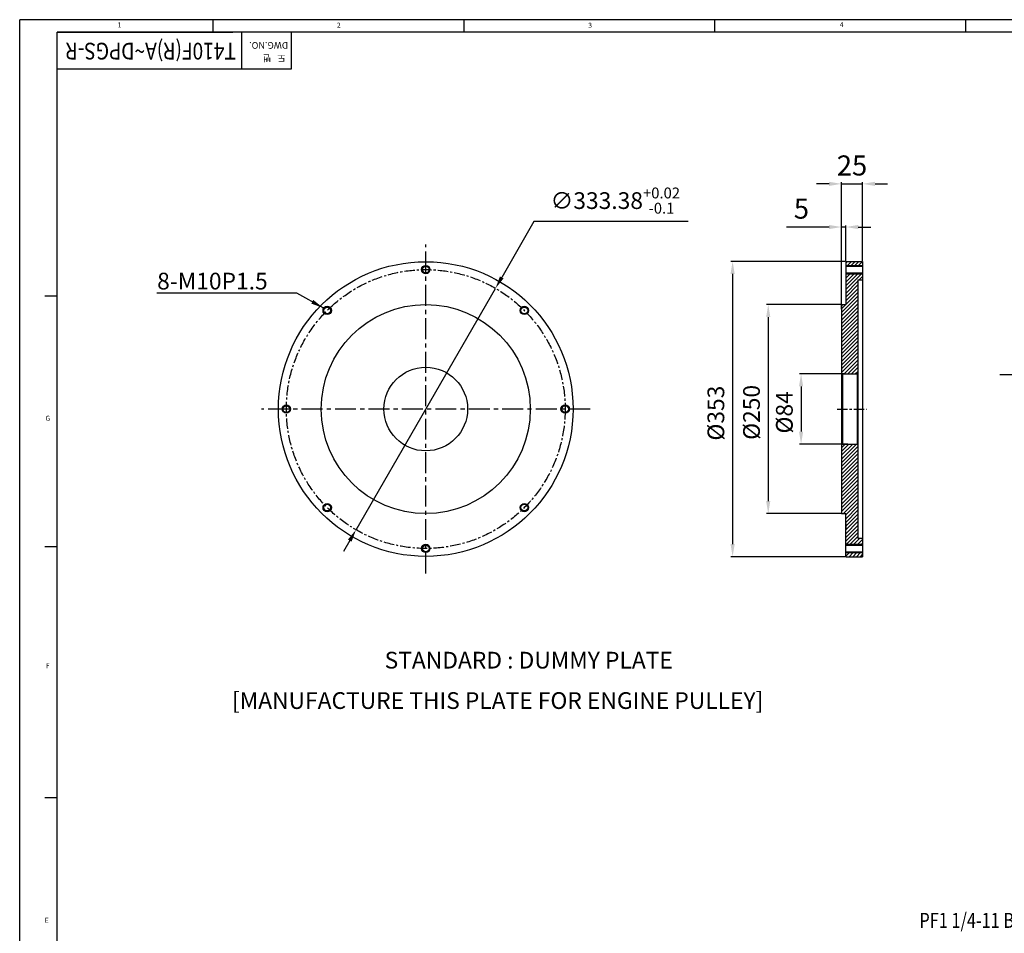
# Model space of a CAD drawing. Units: millimetres. Extents: x 9268 to 12736, y -9415 to -6938.
# Drawn here: x 9268 to 10445, y -8036 to -6944 of the extents above; entities that cross this region are included whole.
import ezdxf
from ezdxf.enums import TextEntityAlignment as Align

# ---------------------------------------------------------------- set-up
doc = ezdxf.new("R2010")
doc.units = ezdxf.units.MM
doc.header["$LTSCALE"] = 10
doc.linetypes.add('CENTER', pattern=[2, 1.25, -0.25, 0.25, -0.25])
for name, color, linetype in [('1', 1, 'CENTER'), ('14', 14, 'Continuous'), ('DIM', 6, 'Continuous')]:
    doc.layers.add(name, color=color, linetype=linetype)
doc.styles.add('GHS', font='romans', dxfattribs={"bigfont": 'ghs'})
doc.styles.get("Standard").update_dxf_attribs({"font": 'txt.shx', "bigfont": 'whgtxt.shx'})
doc.dimstyles.new('A1', dxfattribs={"dimtxt": 5, "dimasz": 4.5, "dimexe": 2, "dimexo": 0.7, "dimgap": 2, "dimtad": 1, "dimtoh": 1, "dimdec": 3, "dimzin": 9, "dimdsep": 46, "dimtxsty": 'Standard', "dimcen": 0, "dimclrd": 2, "dimclre": 2, "dimclrt": 6, "dimadec": 0, "dimazin": 2, "dimtfac": 1, "dimtdec": 3, "dimtmove": 0, "dimatfit": 3, "dimfxl": 0, "dimtolj": 1, "dimarcsym": 0})
doc.dimstyles.new('A2', dxfattribs={"dimtxt": 4, "dimasz": 3.5, "dimexe": 2, "dimexo": 0.7, "dimgap": 2, "dimtad": 1, "dimtoh": 1, "dimdec": 8, "dimdsep": 46, "dimtxsty": 'Standard', "dimcen": 0, "dimclrd": 2, "dimclre": 2, "dimclrt": 6, "dimadec": 0, "dimazin": 0, "dimtfac": 1, "dimtdec": 8, "dimtofl": 0, "dimtmove": 0, "dimatfit": 3, "dimfxl": 0, "dimtolj": 1, "dimarcsym": 0})
doc.dimstyles.new('A2$3', dxfattribs={"dimtxt": 4, "dimasz": 3.5, "dimexe": 2, "dimexo": 0.7, "dimgap": 1.5, "dimtad": 1, "dimtoh": 1, "dimdec": 8, "dimdsep": 46, "dimtxsty": 'Standard', "dimcen": 0, "dimclrd": 2, "dimclre": 2, "dimclrt": 6, "dimadec": 0, "dimazin": 0, "dimtp": 0.02, "dimtm": 0.02, "dimtfac": 0.65, "dimtdec": 8, "dimtmove": 0, "dimatfit": 0, "dimfxl": 0, "dimtolj": 1, "dimarcsym": 0})

# ---------------------------------------------------------------- blocks, each defined once
blk = doc.blocks.new('*D14')
at = {"layer": 'DEFPOINTS', "color": 0}
for p in [(43360.3, -25800.3), (43365.3, -25841.4), (43360.3, -25895.7)]:
    blk.add_point(p, dxfattribs=at)
at = {"layer": 'DIM', "color": 2, "lineweight": -2}
for p, q in [((43345.3, -25800.3), (43294.3, -25800.3)), ((43360.3, -25895), (43360.3, -25798.3)), ((43365.3, -25800.3), (43360.3, -25800.3)), ((43365.3, -25840.7), (43365.3, -25798.3)), ((43380.3, -25800.3), (43395.3, -25800.3))]:
    blk.add_line(p, q, dxfattribs=at)
at = {"layer": 'DIM', "color": 2}
for points in [[(43345.3, -25797.8), (43345.3, -25802.8), (43360.3, -25800.3)], [(43380.3, -25797.8), (43380.3, -25802.8), (43365.3, -25800.3)]]:
    blk.add_solid(points, dxfattribs=at)
at = {"layer": 'DIM', "color": 6, "insert": (43312.3, -25778.3), "char_height": 24, "attachment_point": 5}
blk.add_mtext('\\A1;5', dxfattribs=at)
blk = doc.blocks.new('*D15')
at = {"layer": 'DEFPOINTS', "color": 0}
for p in [(43360.3, -25892.9), (43272.6, -26142.9), (43360.5, -26142.9)]:
    blk.add_point(p, dxfattribs=at)
at = {"layer": 'DIM', "color": 2, "lineweight": -2}
for p, q in [((43359.6, -25892.9), (43270.6, -25892.9)), ((43272.6, -25907.9), (43272.6, -26127.9)), ((43359.8, -26142.9), (43270.6, -26142.9))]:
    blk.add_line(p, q, dxfattribs=at)
at = {"layer": 'DIM', "color": 2}
for points in [[(43270.1, -25907.9), (43275.1, -25907.9), (43272.6, -25892.9)], [(43270.1, -26127.9), (43275.1, -26127.9), (43272.6, -26142.9)]]:
    blk.add_solid(points, dxfattribs=at)
at = {"layer": 'DIM', "color": 6, "insert": (43252.6, -26021.9), "char_height": 20, "attachment_point": 5, "rotation": 90}
blk.add_mtext('\\A1;{%%C250}', dxfattribs=at)
blk = doc.blocks.new('*D16')
at = {"layer": 'DEFPOINTS', "color": 0}
for p in [(43365.8, -25975.9), (43311.9, -26059.9), (43368.4, -26059.9)]:
    blk.add_point(p, dxfattribs=at)
at = {"layer": 'DIM', "color": 2, "lineweight": -2}
for p, q in [((43365.1, -25975.9), (43309.9, -25975.9)), ((43311.9, -25990.9), (43311.9, -26044.9)), ((43367.7, -26059.9), (43309.9, -26059.9))]:
    blk.add_line(p, q, dxfattribs=at)
at = {"layer": 'DIM', "color": 2}
for points in [[(43309.4, -25990.9), (43314.4, -25990.9), (43311.9, -25975.9)], [(43309.4, -26044.9), (43314.4, -26044.9), (43311.9, -26059.9)]]:
    blk.add_solid(points, dxfattribs=at)
at = {"layer": 'DIM', "color": 6, "insert": (43291.9, -26021.9), "char_height": 20, "attachment_point": 5, "rotation": 90}
blk.add_mtext('\\A1;{%%C84}', dxfattribs=at)
blk = doc.blocks.new('*D17')
at = {"layer": 'DEFPOINTS', "color": 0}
for p in [(43365.3, -25841.4), (43230, -26194.4), (43365.3, -26194.4)]:
    blk.add_point(p, dxfattribs=at)
at = {"layer": 'DIM', "color": 2, "lineweight": -2}
for p, q in [((43364.6, -25841.4), (43228, -25841.4)), ((43230, -25856.4), (43230, -26179.4)), ((43364.6, -26194.4), (43228, -26194.4))]:
    blk.add_line(p, q, dxfattribs=at)
at = {"layer": 'DIM', "color": 2}
for points in [[(43227.5, -25856.4), (43232.5, -25856.4), (43230, -25841.4)], [(43227.5, -26179.4), (43232.5, -26179.4), (43230, -26194.4)]]:
    blk.add_solid(points, dxfattribs=at)
at = {"layer": 'DIM', "color": 6, "insert": (43210, -26022.8), "char_height": 20, "attachment_point": 5, "rotation": 90}
blk.add_mtext('\\A1;{%%c353}', dxfattribs=at)
blk = doc.blocks.new('*D18')
at = {"layer": 'DEFPOINTS', "color": 0}
for p in [(43385.3, -25748.7), (43385.3, -25841.4), (43360.3, -25899.2)]:
    blk.add_point(p, dxfattribs=at)
at = {"layer": 'DIM', "color": 2, "lineweight": -2}
for p, q in [((43345.3, -25748.7), (43330.3, -25748.7)), ((43360.3, -25898.5), (43360.3, -25746.7)), ((43360.3, -25748.7), (43385.3, -25748.7)), ((43385.3, -25840.7), (43385.3, -25746.7)), ((43400.3, -25748.7), (43415.3, -25748.7))]:
    blk.add_line(p, q, dxfattribs=at)
at = {"layer": 'DIM', "color": 2}
for points in [[(43345.3, -25746.2), (43345.3, -25751.2), (43360.3, -25748.7)], [(43400.3, -25746.2), (43400.3, -25751.2), (43385.3, -25748.7)]]:
    blk.add_solid(points, dxfattribs=at)
at = {"layer": 'DIM', "color": 6, "insert": (43372.8, -25726.7), "char_height": 24, "attachment_point": 5}
blk.add_mtext('\\A1;25', dxfattribs=at)
blk = doc.blocks.new('*D19')
at = {"layer": 'DEFPOINTS', "color": 0}
for p in [(42946.5, -25873.6), (42779.7, -26162.2)]:
    blk.add_point(p, dxfattribs=at)
at = {"layer": 'DIM', "color": 2, "lineweight": -2}
for p, q in [((42992.5, -25793.8), (42954, -25860.6)), ((43176.9, -25793.8), (42992.5, -25793.8)), ((42779.7, -26162.2), (42946.5, -25873.6)), ((42772.2, -26175.2), (42764.7, -26188.2))]:
    blk.add_line(p, q, dxfattribs=at)
at = {"layer": 'DIM', "color": 2}
for points in [[(42951.8, -25859.3), (42956.1, -25861.8), (42946.5, -25873.6)], [(42770, -26174), (42774.4, -26176.5), (42779.7, -26162.2)]]:
    blk.add_solid(points, dxfattribs=at)
at = {"layer": 'DIM', "color": 6, "insert": (43089.7, -25768.7), "char_height": 20, "attachment_point": 5}
blk.add_mtext('\\A1;∅333.38{\\H13.000000;\\S+0.02^ -0.1;}', dxfattribs=at)

msp = doc.modelspace()

# ---------------------------------------------------------------- hatches: boundary and pattern name
at = {"layer": '14'}
h = msp.add_hatch(dxfattribs=at)
h.set_pattern_fill('ANSI31', color=256, style=0)
h.set_pattern_definition([(45, (10250.3185, -7585.9655), (-2.245064, 2.245064), [])])
h.paths.add_polyline_path([(10275.31853409, -7232.96551505), (10255.31853409, -7232.96551505), (10255.31853409, -7237.77551505), (10275.31853409, -7237.77551505)])
h.paths.add_polyline_path([(10269.81853409, -7254.96551505), (10275.31853409, -7254.96551505), (10275.31853409, -7247.77551505), (10255.31853409, -7247.77551505), (10255.31853409, -7284.46551505), (10251.63854573, -7284.46551505), (10250.31853409, -7285.78552668), (10250.31853409, -7366.46551505), (10251.31853409, -7367.46551505), (10268.81853409, -7367.46551505), (10269.81853409, -7366.46551505)])
h.paths.add_polyline_path([(10269.81853409, -7452.46551505), (10268.81853409, -7451.46551505), (10251.31853409, -7451.46551505), (10250.31853409, -7452.46551505), (10250.31853409, -7534.46551505), (10255.31853409, -7534.46551505), (10255.31853409, -7571.15551505), (10274.88834512, -7571.15551505), (10275.31853409, -7570.72532607), (10275.31853409, -7563.96551505), (10269.81853409, -7563.96551505)])
h.paths.add_polyline_path([(10275.31853409, -7581.15551505), (10255.46892773, -7581.15551505), (10255.31853409, -7581.30590869), (10255.31853409, -7585.96551505), (10275.31853409, -7585.96551505)])

# ---------------------------------------------------------------- linework, layer by layer
for p, q in [((12729.5438483, -6943.98068894), (9267.5438483, -6943.98068894)), ((9267.5438483, -9403.98068894), (9267.5438483, -6943.98068894)), ((9498.5438483, -6943.98068894), (9498.5438483, -6958.98068894)), ((9798.5438483, -6943.98068894), (9798.5438483, -6958.98068894)), ((10098.5438483, -6943.98068894), (10098.5438483, -6958.98068894)), ((10398.5438483, -6943.98068894), (10398.5438483, -6958.98068894)), ((12714.5438483, -6958.98068894), (9312.5438483, -6958.98068894)), ((9312.5438483, -9388.98068894), (9312.5438483, -6958.98068894)), ((9312.5438483, -6958.98068894), (9522.5438483, -6958.98068894)), ((9532.67276976, -6958.98068894), (9532.67276976, -7002.94906394)), ((9592.3425983, -6958.98068894), (9592.3425983, -7002.94906394)), ((9592.3425983, -7002.94906394), (9312.5438483, -7002.94906394)), ((9297.5438483, -7273.98068894), (9312.5438483, -7273.98068894)), ((9297.5438483, -7573.98068894), (9312.5438483, -7573.98068894)), ((9297.5438483, -7873.98068894), (9312.5438483, -7873.98068894))]:
    msp.add_line(p, q)
at = {"color": 7}
for p, q in [((10255.31853409, -7232.96551505), (10255.31853409, -7284.46551505)), ((10255.31853409, -7232.96551505), (10275.31853409, -7232.96551505)), ((10275.31853409, -7232.96551505), (10275.31853409, -7585.96551505)), ((10269.81853409, -7254.96551505), (10269.81853409, -7563.96551505)), ((10269.81853409, -7254.96551505), (10275.31853409, -7254.96551505)), ((10250.31853409, -7284.46551505), (10250.31853409, -7534.46551505)), ((10250.31853409, -7284.46551505), (10255.31853409, -7284.46551505)), ((10250.31853409, -7285.78552668), (10251.63854573, -7284.46551505)), ((10251.31853409, -7367.46551505), (10250.31853409, -7366.46551505)), ((10251.31853409, -7367.46551505), (10251.31853409, -7451.46551505)), ((10251.31853409, -7367.46551505), (10268.81853409, -7367.46551505)), ((10268.81853409, -7367.46551505), (10269.81853409, -7366.46551505)), ((10268.81853409, -7367.46551505), (10268.81853409, -7451.46551505)), ((10251.31853409, -7451.46551505), (10250.31853409, -7452.46551505)), ((10251.31853409, -7451.46551505), (10268.81853409, -7451.46551505)), ((10268.81853409, -7451.46551505), (10269.81853409, -7452.46551505)), ((10250.31853409, -7534.46551505), (10255.31853409, -7534.46551505)), ((10255.31853409, -7585.96551505), (10255.31853409, -7534.46551505)), ((10269.81853409, -7563.96551505), (10275.31853409, -7563.96551505)), ((10255.31853409, -7581.30590869), (10255.46892773, -7581.15551505)), ((10274.88834512, -7571.15551505), (10275.31853409, -7570.72532607)), ((10255.31853409, -7585.96551505), (10275.31853409, -7585.96551505))]:
    msp.add_line(p, q, dxfattribs=at)
at = {"color": 4, "ltscale": 0.5}
for p, q in [((10255.31853409, -7237.77551505), (10275.31853409, -7237.77551505)), ((10255.31853409, -7247.77551505), (10275.31853409, -7247.77551505)), ((10255.31853409, -7571.15551505), (10275.31853409, -7571.15551505)), ((10255.31853409, -7581.15551505), (10275.31853409, -7581.15551505))]:
    msp.add_line(p, q, dxfattribs=at)
at = {"color": 7, "ltscale": 0.5}
for p, q in [((10255.31853409, -7238.77551505), (10275.31853409, -7238.77551505)), ((10255.31853409, -7246.77551505), (10275.31853409, -7246.77551505)), ((10255.31853409, -7572.15551505), (10275.31853409, -7572.15551505)), ((10255.31853409, -7580.15551505), (10275.31853409, -7580.15551505))]:
    msp.add_line(p, q, dxfattribs=at)
at = {"color": 7, "linetype": 'ByBlock'}
msp.add_line((10255.31853409, -7546.65056963), (10255.31853409, -7552.128642), dxfattribs=at)
at = {"color": 7}
for centre, radius in [((9753.10159498, -7409.46551505), 176.175), ((9753.10159498, -7242.77551505), 4), ((9753.10159498, -7409.46551505), 125), ((9635.23396562, -7291.59788569), 4), ((9870.96922434, -7291.59788569), 4), ((9753.10159498, -7409.46551505), 50), ((9586.41159498, -7409.46551505), 4), ((9919.79159498, -7409.46551505), 4), ((9635.23396562, -7527.3331444), 4), ((9870.96922434, -7527.3331444), 4), ((9753.10159498, -7576.15551505), 4)]:
    msp.add_circle(centre, radius, dxfattribs=at)
at = {"color": 4}
for centre in [(9753.10159498, -7242.77551505), (9635.23396562, -7291.59788569), (9870.96922434, -7291.59788569), (9586.41159498, -7409.46551505), (9919.79159498, -7409.46551505), (9635.23396562, -7527.3331444), (9870.96922434, -7527.3331444), (9753.10159498, -7576.15551505)]:
    msp.add_circle(centre, 5, dxfattribs=at)
at = {"layer": '1', "ltscale": 2}
for p, q in [((9753.10159498, -7606.01899177), (9753.10159498, -7212.91203832)), ((9949.65507171, -7409.46551505), (9556.54811825, -7409.46551505))]:
    msp.add_line(p, q, dxfattribs=at)
at = {"layer": '1'}
msp.add_line((10244.97155335, -7409.46551505), (10280.57106871, -7409.46551505), dxfattribs=at)
msp.add_circle((9753.10159498, -7409.46551505), 166.69, dxfattribs=at)
at = {"layer": 'DEFPOINTS', "color": 7, "linetype": 'ByBlock'}
for p in [(10250.31853409, -7284.46551505), (10251.31853409, -7367.46551505), (10251.31853409, -7451.46551505), (10250.31853409, -7534.46551505), (10250.31853409, -7534.46551505), (10255.31853409, -7545.95056963)]:
    msp.add_point(p, dxfattribs=at)

# ---------------------------------------------------------------- texts
at = {"style": 'GHS'}
for s, p in [('1', (9384.66923083, -6953.2912989)), ('2', (9646.83935742, -6953.51271333)), ('3', (9947.38005749, -6953.64447633)), ('4', (10248.23125088, -6952.8797427)), ('G', (9298.34977295, -7423.49163376)), ('F', (9298.81973189, -7719.38446023)), ('E', (9297.40782032, -8023.6993163))]:
    msp.add_text(s, height=6, dxfattribs=at).set_placement(p)
at = {"style": 'GHS', "width": 0.681609}
msp.add_text('T410F(R)A~DPGS-R', height=20, rotation=180, dxfattribs=at).set_placement((9526.23628123, -6971.57441862), (9322.40260391, -6971.57441862), align=Align.FIT)
at = {"color": 9, "style": 'GHS'}
for s, p in [('DWG.NO.', (9588.4925579, -6970.76185614)), ('도   번', (9585.50261886, -6986.02501299))]:
    msp.add_text(s, height=7.99425, rotation=180, dxfattribs=at).set_placement(p)
at = {"layer": 'DIM', "color": 6, "linetype": 'Continuous', "style": 'GHS'}
e = msp.add_text('8-M10P1.5', height=20, dxfattribs=at)
e.set_placement((9431.91641013, -7266.51521361))
e.dxf.unprotected_set("ltscale", 0)
at = {"layer": 'DIM', "color": 6, "style": 'GHS'}
for s, p in [('STANDARD : DUMMY PLATE', (9703.92170412, -7719.71038104)), ('[MANUFACTURE THIS PLATE FOR ENGINE PULLEY]', (9521.38748886, -7768.00109501))]:
    msp.add_text(s, height=20, dxfattribs=at).set_placement(p)
at = {"layer": 'DIM', "style": 'GHS', "width": 0.8}
msp.add_text('PF1 1/4-11 BOTH SIDES', height=17.8848, dxfattribs=at).set_placement((10343.39525293, -8029.73427556))

# ---------------------------------------------------------------- dimensions: what is measured, and where the dimension line sits
at = {"layer": 'DIM'}
for base, p1, p2, picture, middle in [((10275.31853409, -7140.30453748), (10250.31853409, -7290.7602712), (10275.31853409, -7232.96551505), '*D18', (10262.81853409, -7140.30453748)), ((10250.31853409, -7191.91259907), (10255.31853409, -7232.96551505), (10250.31853409, -7287.22473729), '*D14', (10202.31853409, -7191.91259907))]:
    dim = msp.add_linear_dim(base=base, p1=p1, p2=p2, dimstyle='A1', override={"dimtxt": 24, "dimasz": 15, "dimgap": 10, "dimdec": 1}, dxfattribs=at)
    dim.commit()
    dim.dimension.update_dxf_attribs({"geometry": picture, "text_midpoint": middle, "dimtype": 128, "insert": (-33109.98471312, 18608.43287575)})
dim = msp.add_diameter_dim_2p(p1=(9669.7112230822, -7553.797084617), p2=(9836.4919668764, -7265.1339454747), dimstyle='A2$3', override={"dimtxt": 20, "dimasz": 15, "dimgap": 10, "dimsd1": 0, "dimsd2": 0, "dimtol": 1, "dimtm": 0.1, "dimtfac": 0.65, "dimtofl": 1, "dimtmove": 1}, dxfattribs=at)
dim.commit()
dim.dimension.update_dxf_attribs({"geometry": '*D19', "text_midpoint": (9882.5560127065, -7185.4065634736), "dimtype": 131, "insert": (-33109.9847131225, 18608.4328757462)})
for base, p1, p2, text, picture, middle in [((10119.9681691, -7585.96551505), (10255.31853409, -7232.96551505), (10255.31853409, -7585.96551505), '{%%c<>}', '*D17', (10119.9681691, -7414.32584367)), ((10162.64952751, -7534.46551505), (10250.31853409, -7284.46551505), (10250.56512975, -7534.46551505), '{%%C<>}', '*D15', (10162.64952751, -7413.46085626)), ((10201.86664058, -7451.46551505), (10255.85950227, -7367.46551505), (10258.38998554, -7451.46551505), '{%%C<>}', '*D16', (10201.86664058, -7413.46085626))]:
    dim = msp.add_linear_dim(base=base, p1=p1, p2=p2, angle=90, text=text, dimstyle='A2', override={"dimtxt": 20, "dimasz": 15, "dimgap": 10, "dimdec": 2, "dimtp": 0.1, "dimtm": 0.1, "dimtfac": 0.8}, dxfattribs=at)
    dim.commit()
    dim.dimension.update_dxf_attribs({"geometry": picture, "text_midpoint": middle, "dimtype": 128, "insert": (-33109.98471312, 18608.43287575)})

# ---------------------------------------------------------------- leaders
at = {"layer": 'DIM', "color": 2}
msp.add_leader([(9630.45017387, -7288.56518226), (9598.75657879, -7270.75460664), (9431.46487357, -7270.75460664)], dimstyle='A2', override={"dimtxt": 8, "dimasz": 15, "dimgap": 2, "dimdec": 2, "dimtol": 1, "dimtp": 0.02, "dimtfac": 0.65}, dxfattribs=at)
at = {"layer": 'DIM'}
msp.add_leader([(10805.60348206, -7664.07748584), (10688.69463607, -7368.60261695), (10439.47930092, -7368.60261695)], dimstyle='A1', override={"dimtxt": 5, "dimasz": 19, "dimtad": 0, "dimcen": 0, "dimadec": 4, "dimazin": 2, "dimtm": 1e-09, "dimtfac": 0.65, "dimatfit": 0}, dxfattribs=at)

doc.saveas('drawing.dxf')
